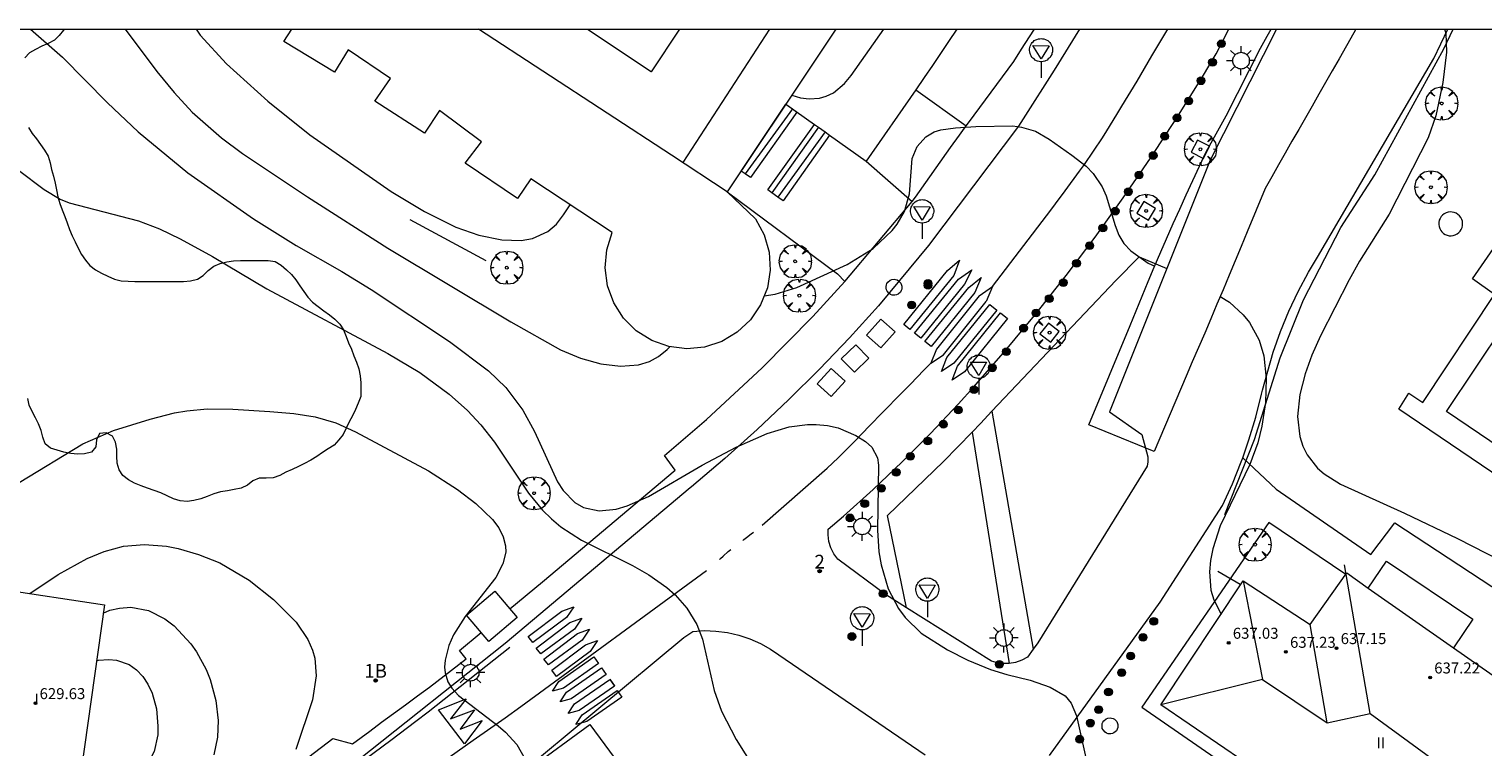
# Model space of a CAD drawing. Units: millimetres. Extents: x 420000 to 421003, y 4487000 to 4487501.
# Drawn here: x 420166 to 420272, y 4487448 to 4487500 of the extents above; entities that cross this region are included whole.
import ezdxf

# ---------------------------------------------------------------- set-up
doc = ezdxf.new("R2010")
doc.units = ezdxf.units.MM
doc.header["$MEASUREMENT"] = 0
doc.layers.get('0').update_dxf_attribs({"lineweight": 9})
for name, color, linetype, lineweight in [('1', 7, 'Continuous', 9), ('f012003p_num_plantas', 252, 'Continuous', 9), ('f022001p_portal', 7, 'Continuous', 9), ('f022001p_portal_texto', 7, 'Continuous', 9), ('f031026l_pinturavial', 253, 'Continuous', 9), ('f040024s_piscina', 140, 'Continuous', 9), ('f050002l_curvanivel_cgn', 23, 'Continuous', 9), ('f050002l_curvanivel_mae', 213, 'Continuous', 9), ('f050009p_puntocotaconstruccionelevada', 211, 'Continuous', 9), ('f060140s_arboladourbano', 92, 'Continuous', 9), ('f061013p_arbol', 91, 'Continuous', 9), ('f070045l_muro_mur', 30, 'MURO2', 9), ('f070045l_muro_tap', 11, 'MURO2', 9), ('f070047l_seto', 91, 'Continuous', 9), ('f070056l_edificacion_els', 22, 'Continuous', 9), ('f070056l_edificacion_med', 221, 'Continuous', 9), ('f070056s_edificacion_edi', 240, 'Continuous', 9), ('f070057s_edificacionligera', 11, 'Continuous', 9), ('f070058l_elementoconstruido_bordillo', 30, 'Continuous', 9), ('f071028l_acera_escalera', 11, 'Continuous', 9), ('f071028s_acera_escalera', 11, 'Continuous', 9), ('f081046p_alcorque', 34, 'Continuous', 9), ('f081051p_bolardo', 7, 'Continuous', 9), ('f081055p_farola', 7, 'Continuous', 9), ('f081065p_registro_circular', 7, 'Continuous', 9), ('f081068p_senal', 7, 'Continuous', 9), ('HOJAS', 7, 'Continuous', 9)]:
    doc.layers.add(name, color=color, linetype=linetype, lineweight=lineweight)
doc.layers.add('f081053s_contenedorresiduos', color=7, linetype='Continuous', lineweight=9, true_color=0x636466)
doc.styles.get("Standard").update_dxf_attribs({"font": 'arial.ttf'})
doc.styles.add('Style-s7210005_h', font='txt')
doc.linetypes.add('MURO2', pattern='A,3.1e-05,[1,muro2.shx,S=1,R=0,X=0,Y=0],-3.058844', length=3.058875)

# ---------------------------------------------------------------- blocks, each defined once
blk = doc.blocks.new('TVK2807S_ACAD_1_FMEBLOCK1')
at = {"layer": 'HOJAS'}
blk.add_lwpolyline([(-500, 250), (500, 250), (500, -250), (-500, -250)], close=True, dxfattribs=at)
blk = doc.blocks.new('punto_cota_construccion_elevada')
at = {"layer": 'f050009p_puntocotaconstruccionelevada'}
h = blk.add_hatch(color=256, dxfattribs=at)
h.dxf.hatch_style = 1
edge = h.paths.add_edge_path()
edge.add_arc((0, 0), 0.1, 0, 360)
blk.add_circle((0, 0), 0.1, dxfattribs=at)
blk = doc.blocks.new('arbol')
at = {"color": 0, "linetype": 'Continuous', "lineweight": 0, "flags": 128}
for points in [[(0.96, 0.01), (1.2, 0.04), (1.13, 0.47), (0.89, 0.8), (0.53, 0.53), (0.82, 0.88), (0.48, 1.1), (0.05, 1.18), (0.01, 0.96), (-0.05, 1.18), (-0.48, 1.1), (-0.82, 0.88), (-0.5, 0.53), (-0.86, 0.8), (-1.1, 0.47), (-1.19, 0.04), (-0.94, 0.01)], [(-0.94, 0.01), (-1.19, -0.05), (-1.1, -0.48), (-0.86, -0.8), (-0.5, -0.5), (-0.82, -0.88), (-0.48, -1.12)], [(-0.48, -1.12), (-0.05, -1.19), (0.01, -0.94), (0.05, -1.19), (0.48, -1.12), (0.82, -0.88), (0.53, -0.5), (0.89, -0.8), (1.13, -0.48), (1.2, -0.05), (0.96, 0.01)]]:
    blk.add_lwpolyline(points, dxfattribs=at)
at = {"color": 0, "linetype": 'Continuous', "lineweight": 0, "extrusion": (0, 0, -1)}
for start, end in [(180.0229, 7.5946), (7.2233, 180.0229)]:
    blk.add_arc((0, 0), 0.104, start, end, dxfattribs=at)
blk = doc.blocks.new('alcorque')
at = {"layer": 'f081046p_alcorque'}
blk.add_lwpolyline([(-0.5, -0.5), (0.5, -0.5), (0.5, 0.5), (-0.5, 0.5)], close=True, dxfattribs=at)
blk = doc.blocks.new('bolardo')
at = {"layer": 'f081051p_bolardo', "true_color": 0xcd6928}
h = blk.add_hatch(color=32, dxfattribs=at)
h.dxf.hatch_style = 1
edge = h.paths.add_edge_path()
edge.add_arc((0, 0), 0.282, 0, 360)
edge = h.paths.add_edge_path(flags=16)
edge.add_arc((0, 0), 0.149, 0, 360)
at = {"layer": 'f081051p_bolardo'}
h = blk.add_hatch(color=256, dxfattribs=at)
h.dxf.hatch_style = 1
edge = h.paths.add_edge_path()
edge.add_arc((0, 0), 0.149, 0, 360)
for radius in [0.282, 0.149]:
    blk.add_circle((0, 0), radius, dxfattribs=at)
blk = doc.blocks.new('farola')
at = {"layer": '1'}
for points in [[(-1.05, 0, 0), (-0.59, 0, 0)], [(-0.75, 0.75, 0), (-0.42, 0.42, 0)], [(0.01, 0.61, 0), (0.09, 0.6, 0), (0.16, 0.58, 0), (0.24, 0.57, 0), (0.3, 0.52, 0), (0.37, 0.49, 0), (0.43, 0.43, 0), (0.48, 0.39, 0), (0.52, 0.31, 0), (0.57, 0.25, 0), (0.6, 0.18, 0), (0.61, 0.1, 0), (0.61, 0.03, 0), (0.61, -0.03, 0), (0.61, -0.11, 0), (0.6, -0.18, 0), (0.57, -0.26, 0), (0.52, -0.32, 0), (0.48, -0.39, 0), (0.43, -0.44, 0), (0.37, -0.5, 0), (0.3, -0.53, 0), (0.24, -0.57, 0), (0.16, -0.59, 0), (0.09, -0.6, 0), (0, -0.62, 0), (-0.06, -0.6, 0), (-0.14, -0.59, 0), (-0.21, -0.57, 0), (-0.27, -0.53, 0), (-0.35, -0.5, 0), (-0.41, -0.44, 0), (-0.45, -0.39, 0), (-0.5, -0.32, 0), (-0.54, -0.26, 0), (-0.57, -0.18, 0), (-0.59, -0.11, 0), (-0.59, -0.03, 0), (-0.59, 0.03, 0), (-0.59, 0.1, 0), (-0.57, 0.18, 0), (-0.54, 0.25, 0), (-0.5, 0.31, 0), (-0.45, 0.39, 0), (-0.41, 0.43, 0), (-0.35, 0.49, 0), (-0.27, 0.52, 0), (-0.21, 0.57, 0), (-0.14, 0.58, 0), (-0.06, 0.6, 0), (0.01, 0.61, 0)], [(0, 1.05, 0), (0, 0.6, 0)], [(0.75, 0.75, 0), (0.43, 0.43, 0)], [(1.05, 0, 0), (0.61, 0, 0)], [(-0.75, -0.74, 0), (-0.42, -0.41, 0)], [(0, -1.05, 0), (0, -0.62, 0)], [(0.75, -0.75, 0), (0.43, -0.44, 0)]]:
    blk.add_polyline3d(points, dxfattribs=at)
blk = doc.blocks.new('B129')
at = {"layer": 'f081065p_registro_circular'}
for points in [[(0, 0.59, 0), (0.1, 0.57, 0), (0.22, 0.54, 0), (0.33, 0.48, 0), (0.5, 0.31, 0), (0.57, 0.09, 0), (0.57, -0.13, 0), (0.53, -0.24, 0), (0.47, -0.35, 0), (0.29, -0.5, 0), (0.19, -0.56, 0), (0.07, -0.58, 0), (-0.14, -0.57, 0), (-0.26, -0.52, 0), (-0.35, -0.46, 0), (-0.51, -0.28, 0), (-0.56, -0.18, 0), (-0.58, -0.06, 0), (-0.58, 0.05, 0), (-0.56, 0.17, 0), (-0.52, 0.27, 0), (-0.45, 0.36, 0), (-0.28, 0.52, 0), (-0.16, 0.57, 0), (0, 0.59, 0)], [(0, 0.01, 0), (0, 0, 0), (0, 0.01, 0)]]:
    blk.add_polyline3d(points, dxfattribs=at)
blk = doc.blocks.new('señal')
at = {"layer": 'f081068p_senal'}
for points in [[(0, 2.87, 0), (0.1, 2.85, 0), (0.2, 2.85, 0), (0.31, 2.8, 0), (0.38, 2.77, 0), (0.48, 2.71, 0), (0.56, 2.65, 0), (0.63, 2.56, 0), (0.68, 2.49, 0), (0.73, 2.39, 0), (0.79, 2.31, 0), (0.82, 2.2, 0), (0.84, 2.1, 0), (0.84, 1.98, 0), (0.82, 1.88, 0), (0.79, 1.78, 0), (0.77, 1.69, 0), (0.72, 1.59, 0), (0.67, 1.49, 0), (0.58, 1.42, 0), (0.51, 1.37, 0), (0.43, 1.28, 0), (0.32, 1.23, 0), (0.26, 1.21, 0), (0.15, 1.18, 0), (0.05, 1.16, 0), (-0.05, 1.16, 0), (-0.15, 1.18, 0), (-0.26, 1.21, 0), (-0.34, 1.23, 0), (-0.44, 1.28, 0), (-0.51, 1.37, 0), (-0.6, 1.42, 0), (-0.67, 1.49, 0), (-0.72, 1.59, 0), (-0.77, 1.69, 0), (-0.8, 1.78, 0), (-0.82, 1.88, 0), (-0.85, 1.98, 0), (-0.85, 2.1, 0), (-0.82, 2.2, 0), (-0.8, 2.31, 0), (-0.75, 2.39, 0), (-0.7, 2.49, 0), (-0.65, 2.56, 0), (-0.56, 2.65, 0), (-0.5, 2.71, 0), (-0.39, 2.77, 0), (-0.31, 2.8, 0), (-0.2, 2.85, 0), (-0.1, 2.85, 0), (0, 2.87, 0)], [(0, 1.37, 0), (-0.6, 2.36, 0), (0.58, 2.34, 0), (0, 1.37, 0)], [(0, 1.16, 0), (0, 0, 0)]]:
    blk.add_polyline3d(points, dxfattribs=at)
blk = doc.blocks.new('portal_catastro')
at = {"layer": 'f022001p_portal'}
h = blk.add_hatch(color=256, dxfattribs=at)
h.dxf.hatch_style = 1
edge = h.paths.add_edge_path()
edge.add_arc((0, 0), 0.125, 0, 360)
blk.add_circle((0, 0), 0.125, dxfattribs=at)

msp = doc.modelspace()

# ---------------------------------------------------------------- linework, layer by layer
at = {"layer": 'f031026l_pinturavial'}
msp.add_line((420208.44, 4487452.61, 629.8), (420208.78, 4487452.12, 629.8), dxfattribs=at)
for points in [[(420236.32, 4487481.24, 631.9), (420240.57, 4487486.79, 632.25), (420240.93, 4487487.26, 632.28), (420241.63, 4487488.21, 632.29), (420242.67, 4487489.64, 632.31), (420243.02, 4487490.12, 632.32), (420243.69, 4487491.09, 632.34), (420244.34, 4487492.08, 632.36), (420244.65, 4487492.58, 632.38), (420245.4, 4487493.78, 632.43), (420245.76, 4487494.39, 632.47), (420246.86, 4487496.21, 632.61), (420247.95, 4487498.04, 632.75), (420248.31, 4487498.65, 632.79), (420249.03, 4487499.87, 632.86), (420249.11, 4487500, 632.86)], [(420233.05, 4487482.41, 631.91), (420233.93, 4487483.16, 631.91), (420233.5, 4487482.04, 631.9)], [(420233.5, 4487482.04, 631.9), (420230.31, 4487478.1, 631.66), (420229.86, 4487478.47, 631.66), (420233.05, 4487482.41, 631.91)], [(420234.29, 4487481.41, 631.9), (420231.1, 4487477.47, 631.66), (420230.65, 4487477.83, 631.66), (420233.84, 4487481.77, 631.9)], [(420233.84, 4487481.77, 631.9), (420234.81, 4487482.45, 631.9), (420234.29, 4487481.41, 631.9)], [(420234.59, 4487481.17, 631.9), (420235.51, 4487481.88, 631.9), (420235.04, 4487480.8, 631.9)], [(420235.04, 4487480.8, 631.9), (420231.85, 4487476.86, 631.66), (420231.4, 4487477.23, 631.66), (420234.59, 4487481.17, 631.9)], [(420235.36, 4487480.55, 631.9), (420232.24, 4487476.66, 631.72), (420231.83, 4487475.64, 631.68), (420232.75, 4487476.25, 631.72), (420235.87, 4487480.14, 631.9)], [(420235.36, 4487480.55, 631.9), (420236.32, 4487481.24, 631.9), (420235.87, 4487480.14, 631.9)], [(420236.13, 4487479.93, 631.9), (420236.64, 4487479.52, 631.9), (420233.51, 4487475.64, 631.72), (420232.6, 4487475.03, 631.68), (420233, 4487476.05, 631.72), (420236.13, 4487479.93, 631.9)], [(420236.91, 4487479.31, 631.9), (420237.42, 4487478.9, 631.9), (420234.29, 4487475.01, 631.72), (420233.38, 4487474.4, 631.72), (420233.78, 4487475.42, 631.72), (420236.91, 4487479.31, 631.9)], [(420225.09, 4487468.75, 631.24), (420225.84, 4487469.51, 631.25), (420226.34, 4487470.02, 631.28), (420227.34, 4487471.05, 631.35), (420228.34, 4487472.07, 631.45), (420229.67, 4487473.43, 631.57), (420230.34, 4487474.11, 631.63), (420231.33, 4487475.13, 631.68), (420231.83, 4487475.64, 631.68)], [(420219.55, 4487463.85, 630.82), (420224.27, 4487467.99, 631.18), (420225.09, 4487468.75, 631.24)], [(420218.13, 4487462.72, 630.58), (420218.21, 4487462.79, 630.58), (420218.39, 4487462.93, 630.61), (420218.73, 4487463.21, 630.68), (420218.9, 4487463.34, 630.7)], [(420216.42, 4487461.33, 630.34), (420216.51, 4487461.41, 630.34), (420216.7, 4487461.58, 630.37), (420217.07, 4487461.91, 630.44), (420217.26, 4487462.07, 630.46)], [(420190.27, 4487442.18, 628.65), (420196.74, 4487446.92, 629.01), (420197.32, 4487447.33, 629.05), (420198.48, 4487448.16, 629.13), (420200.81, 4487449.8, 629.3), (420201.96, 4487450.63, 629.38), (420215.49, 4487460.54, 630.22)], [(420205.28, 4487457.1, 629.49), (420202.82, 4487455.29, 629.49), (420202.48, 4487455.73, 629.49), (420204.94, 4487457.58, 629.49), (420205.81, 4487457.89, 629.49), (420205.28, 4487457.1, 629.49)], [(420205.87, 4487456.26, 629.8), (420203.41, 4487454.45, 629.49), (420203.07, 4487454.88, 629.49), (420205.53, 4487456.74, 629.49), (420206.4, 4487457.05, 629.8), (420205.87, 4487456.26, 629.8)], [(420206.43, 4487455.46, 629.8), (420203.97, 4487453.65, 629.49), (420203.63, 4487454.08, 629.49), (420206.09, 4487455.94, 629.8), (420206.95, 4487456.25, 629.8), (420206.43, 4487455.46, 629.8)], [(420207, 4487454.63, 629.8), (420204.54, 4487452.82, 629.38), (420204.21, 4487453.26, 629.38), (420206.67, 4487455.11, 629.8), (420207.53, 4487455.43, 629.8), (420207, 4487454.63, 629.8)], [(420201.14, 4487454.92, 629.49), (420195.2, 4487450.22, 629.18), (420194.3, 4487449.52, 629.12), (420193.7, 4487449.06, 629.08), (420192.49, 4487448.14, 628.98), (420191.27, 4487447.24, 628.87), (420188.83, 4487445.45, 628.63), (420187, 4487444.1, 628.47), (420181.13, 4487439.73, 628.01)], [(420207.28, 4487454.24, 629.8), (420207.62, 4487453.75, 629.8), (420205.06, 4487451.96, 629.38), (420204.26, 4487451.75, 629.38), (420204.72, 4487452.45, 629.38), (420207.28, 4487454.24, 629.8)], [(420207.83, 4487453.44, 629.8), (420208.18, 4487452.95, 629.8), (420205.62, 4487451.17, 629.8), (420204.81, 4487450.96, 629.38), (420205.28, 4487451.66, 629.8), (420207.83, 4487453.44, 629.8)], [(420208.43, 4487452.59, 629.8), (420208.77, 4487452.1, 629.8), (420206.21, 4487450.32, 629.8), (420205.41, 4487450.11, 629.38), (420205.87, 4487450.81, 629.8), (420208.43, 4487452.59, 629.8)], [(420197.84, 4487447.9, 629.08), (420195.96, 4487450.38, 629.18), (420197.96, 4487451.19, 629.18), (420196.82, 4487449.72, 629.18), (420198.57, 4487450.38, 629.13), (420197.53, 4487448.98, 629.13), (420199.14, 4487449.61, 629.13), (420197.84, 4487447.9, 629.08)], [(420208.98, 4487451.8, 629.8), (420209.32, 4487451.31, 629.8), (420206.77, 4487449.52, 629.8), (420205.96, 4487449.31, 629.8), (420206.43, 4487450.01, 629.8), (420208.98, 4487451.8, 629.8)]]:
    msp.add_polyline3d(points, dxfattribs=at)
at = {"layer": 'f040024s_piscina'}
msp.add_polyline3d([(420316.94, 4487500, 633.41), (420317.79, 4487499.41, 633.39), (420290.08, 4487458.14, 633.03), (420269.41, 4487472.12, 633.11), (420277.86, 4487484.75, 633.09), (420291.86, 4487487.11, 633.2), (420300.54, 4487500, 633.55)], close=True, dxfattribs=at)
at = {"layer": 'f050002l_curvanivel_cgn'}
for points in [[(420166.23, 4487500, 631), (420168.56, 4487497.95, 631), (420171.84, 4487494.63, 631), (420174.07, 4487492.5, 631), (420177.68, 4487489.53, 631), (420182.46, 4487486.16, 631), (420185.58, 4487484.23, 631), (420188.9, 4487482.33, 631), (420191.04, 4487481.01, 631), (420196.75, 4487477.22, 631), (420199.6, 4487475.08, 631), (420200.86, 4487473.88, 631), (420202.1, 4487472.23, 631), (420202.94, 4487470.66, 631), (420204.62, 4487467, 631), (420205.03, 4487466.36, 631), (420205.9, 4487465.48, 631), (420206.52, 4487465.13, 631), (420207.66, 4487464.89, 631), (420208.9, 4487465.01, 631), (420209.71, 4487465.25, 631), (420211.25, 4487465.94, 631), (420215.18, 4487468.21, 631), (420217.64, 4487469.52, 631), (420219.91, 4487470.53, 631), (420221.51, 4487471, 631), (420222.84, 4487471.17, 631), (420223.48, 4487471.18, 631), (420224.31, 4487471.1, 631), (420225.09, 4487470.93, 631), (420226.37, 4487470.38, 631), (420227.07, 4487469.95, 631), (420227.54, 4487469.52, 631), (420227.94, 4487468.74, 631), (420228.03, 4487468.22, 631), (420227.94, 4487463.47, 631), (420228.05, 4487461.89, 631), (420228.21, 4487460.95, 631), (420228.73, 4487459.2, 631), (420229.48, 4487457.76, 631), (420229.96, 4487457.11, 631), (420231.12, 4487455.97, 631), (420233.04, 4487454.76, 631), (420234.54, 4487454.01, 631), (420236.18, 4487453.32, 631), (420237.37, 4487452.95, 631), (420239.06, 4487452.54, 631), (420240.53, 4487452.03, 631), (420241.62, 4487451.4, 631), (420242.07, 4487450.86, 631), (420242.46, 4487449.95, 631), (420243.41, 4487445.58, 631)], [(420173.11, 4487500, 632), (420175.43, 4487496.9, 632), (420176.68, 4487495.38, 632), (420178.01, 4487493.94, 632), (420180.15, 4487492.07, 632), (420181.68, 4487490.94, 632), (420186.4, 4487487.78, 632), (420192.26, 4487484.03, 632), (420201.23, 4487478.66, 632), (420204.85, 4487476.62, 632), (420206.3, 4487476.01, 632), (420207.79, 4487475.6, 632), (420209.22, 4487475.43, 632), (420210.53, 4487475.53, 632), (420211.33, 4487475.77, 632), (420211.99, 4487476.13, 632), (420212.62, 4487476.65, 632), (420212.81, 4487476.85, 632)], [(420178.29, 4487500, 633), (420178.59, 4487499.56, 633), (420180.51, 4487497.47, 633), (420183.52, 4487494.75, 633), (420186.58, 4487492.28, 633), (420192.51, 4487488.16, 633), (420194.94, 4487486.71, 633), (420197.22, 4487485.57, 633), (420198.9, 4487484.98, 633), (420200.57, 4487484.63, 633), (420201.98, 4487484.59, 633), (420202.81, 4487484.73, 633), (420203.92, 4487485.24, 633), (420204.55, 4487485.79, 633), (420205.07, 4487486.45, 633), (420205.55, 4487487.19, 633)], [(420221.7, 4487495.19, 633), (420222.34, 4487495, 633), (420222.97, 4487494.92, 633), (420223.72, 4487494.96, 633), (420224.2, 4487495.1, 633), (420224.73, 4487495.36, 633), (420225.54, 4487496.04, 633), (420226.03, 4487496.62, 633), (420228.41, 4487500, 633)], [(420269.27, 4487500, 633), (420269.36, 4487499.71, 633), (420269.42, 4487498.31, 633), (420269.15, 4487496.1, 633), (420268.64, 4487493.68, 633), (420268.08, 4487492.08, 633), (420265.24, 4487486.52, 633), (420263.08, 4487483.09, 633), (420262.32, 4487481.72, 633), (420260.22, 4487477.63, 633), (420259.6, 4487476.24, 633), (420259.11, 4487474.86, 633), (420258.72, 4487473.36, 633), (420258.55, 4487471.77, 633), (420258.73, 4487470.3, 633), (420258.95, 4487469.61, 633), (420259.25, 4487468.97, 633), (420260.02, 4487467.99, 633), (420260.5, 4487467.57, 633), (420261.68, 4487466.84, 633), (420266.36, 4487464.71, 633), (420270.22, 4487462.86, 633), (420274.49, 4487460.68, 633)], [(420219.69, 4487480.55, 632), (420220.49, 4487480.68, 632), (420222.06, 4487481.17, 632), (420225.74, 4487482.84, 632), (420227.64, 4487484.01, 632), (420229.01, 4487485.31, 632), (420229.38, 4487485.79, 632), (420229.91, 4487486.71, 632), (420230.29, 4487487.99, 632), (420230.48, 4487490.56, 632), (420230.83, 4487491.43, 632), (420231.47, 4487492.15, 632), (420232.07, 4487492.5, 632), (420232.55, 4487492.65, 632), (420233.62, 4487492.81, 632), (420235.12, 4487492.9, 632), (420237.8, 4487492.94, 632), (420238.45, 4487492.86, 632), (420239.45, 4487492.56, 632), (420240.46, 4487491.97, 632), (420242.12, 4487490.8, 632), (420243.15, 4487490.01, 632), (420243.67, 4487489.48, 632), (420244.32, 4487488.51, 632), (420244.61, 4487487.84, 632), (420245.26, 4487485.68, 632), (420245.54, 4487484.97, 632), (420245.91, 4487484.38, 632), (420246.41, 4487483.83, 632), (420247.68, 4487482.93, 632), (420248.16, 4487482.72, 632)], [(420252.92, 4487480.5, 632), (420253.6, 4487480.1, 632), (420254.59, 4487479.18, 632), (420255.05, 4487478.61, 632), (420255.76, 4487477.33, 632), (420256.09, 4487476.19, 632), (420256.27, 4487474.52, 632), (420256.22, 4487472.79, 632), (420255.96, 4487471.05, 632), (420255.66, 4487469.83, 632), (420255.08, 4487468.25, 632), (420252.93, 4487463.8, 632), (420252.38, 4487462.11, 632), (420252.21, 4487461.27, 632), (420252.14, 4487460.43, 632), (420252.25, 4487459.09, 632), (420252.45, 4487458.39, 632), (420252.98, 4487457.35, 632)], [(420165.39, 4487466.94, 629), (420170.03, 4487469.78, 629), (420172.27, 4487470.73, 629), (420174.93, 4487471.57, 629), (420176.72, 4487472.02, 629), (420177.62, 4487472.18, 629), (420179.1, 4487472.31, 629), (420180.96, 4487472.29, 629), (420183.66, 4487472.13, 629), (420185.41, 4487471.98, 629), (420186.97, 4487471.74, 629), (420188.47, 4487471.3, 629), (420189.91, 4487470.64, 629), (420195.22, 4487467.8, 629), (420197.34, 4487466.44, 629), (420198.68, 4487465.41, 629), (420199.89, 4487464.26, 629), (420200.35, 4487463.65, 629), (420200.67, 4487463, 629), (420200.84, 4487462.33, 629), (420200.85, 4487461.87, 629), (420200.64, 4487461.01, 629), (420200.13, 4487460.03, 629), (420197.9, 4487457.18, 629), (420197.04, 4487455.84, 629), (420196.7, 4487455.08, 629), (420196.43, 4487454.01, 629), (420196.4, 4487453.48, 629), (420196.44, 4487453.08, 629), (420196.64, 4487452.43, 629), (420196.93, 4487451.96, 629), (420197.41, 4487451.43, 629), (420200.3, 4487449.22, 629), (420200.84, 4487448.74, 629), (420201.65, 4487447.86, 629), (420202.29, 4487446.74, 629)], [(420166.17, 4487458.86, 628), (420168.24, 4487460.24, 628), (420170.36, 4487461.41, 628), (420171.59, 4487461.92, 628), (420172.99, 4487462.3, 628), (420174.53, 4487462.44, 628), (420176.12, 4487462.3, 628), (420176.98, 4487462.13, 628), (420178.47, 4487461.71, 628), (420180.02, 4487461.09, 628), (420182.15, 4487459.83, 628), (420183.93, 4487458.43, 628), (420185.59, 4487456.76, 628), (420186.44, 4487455.51, 628), (420186.78, 4487454.74, 628), (420186.94, 4487454.15, 628), (420187.04, 4487452.85, 628), (420186.77, 4487451.11, 628), (420185.56, 4487447.48, 628)], [(420171.52, 4487457.43, 627), (420172, 4487457.64, 627), (420172.71, 4487457.8, 627), (420173.54, 4487457.87, 627), (420174.81, 4487457.62, 627), (420176.01, 4487457.02, 627), (420176.7, 4487456.5, 627), (420177.91, 4487455.2, 627), (420178.32, 4487454.6, 627), (420179.01, 4487453.32, 627), (420179.3, 4487452.59, 627), (420179.72, 4487451.07, 627), (420179.89, 4487449.6, 627), (420179.84, 4487448.38, 627), (420179.59, 4487447.1, 627)], [(420171.03, 4487453.96, 626), (420171.18, 4487453.99, 626), (420171.92, 4487454.05, 626), (420172.48, 4487454.01, 626), (420173.42, 4487453.68, 626), (420173.94, 4487453.3, 626), (420174.4, 4487452.81, 626), (420174.78, 4487452.24, 626), (420175.08, 4487451.6, 626), (420175.4, 4487450.44, 626), (420175.51, 4487449.19, 626), (420175.49, 4487448.55, 626), (420175.24, 4487447.35, 626), (420174.82, 4487446.54, 626), (420172.66, 4487444.25, 626), (420171.96, 4487443.2, 626), (420171.54, 4487442.25, 626), (420170.38, 4487438.72, 626), (420169.98, 4487437.87, 626), (420169.16, 4487436.59, 626), (420167.52, 4487434.74, 626), (420164.74, 4487432.21, 626)]]:
    msp.add_polyline3d(points, dxfattribs=at)
at = {"layer": 'f050002l_curvanivel_mae'}
msp.add_polyline3d([(420165.34, 4487489.72, 630), (420167.21, 4487488.31, 630), (420168.39, 4487487.61, 630), (420169.04, 4487487.34, 630), (420174.08, 4487486.03, 630), (420175.61, 4487485.43, 630), (420177.12, 4487484.7, 630), (420179.48, 4487483.43, 630), (420183.44, 4487481.07, 630), (420192.26, 4487476.35, 630), (420194.58, 4487474.96, 630), (420196.73, 4487473.38, 630), (420198.06, 4487472.19, 630), (420199.04, 4487471.16, 630), (420200.03, 4487469.89, 630), (420202.5, 4487466.17, 630), (420203.53, 4487464.94, 630), (420204.18, 4487464.31, 630), (420204.87, 4487463.73, 630), (420206.38, 4487462.74, 630), (420210.1, 4487460.89, 630), (420211.27, 4487460.23, 630), (420212.6, 4487459.29, 630), (420213.2, 4487458.76, 630), (420214.06, 4487457.78, 630), (420214.77, 4487456.61, 630), (420215.19, 4487455.53, 630), (420216.04, 4487451.78, 630), (420216.58, 4487450.29, 630), (420217.64, 4487448.21, 630), (420219.61, 4487445.09, 630)], dxfattribs=at)
at = {"layer": 'f060140s_arboladourbano'}
for points in [[(420147.06, 4487500, 0.16), (420168.66, 4487500, 0.16), (420168.63, 4487499.92, 0.16), (420168.3, 4487499.54, 0.16), (420167.96, 4487499.18, 0.16), (420167.51, 4487498.95, 0.16), (420167.04, 4487498.76, 0.16), (420166.59, 4487498.52, 0.16), (420166.15, 4487498.27, 0.16), (420165.8, 4487497.91, 0.16)], [(420166.08, 4487492.83, 0.16), (420166.35, 4487492.4, 0.16), (420166.65, 4487491.99, 0.16), (420166.95, 4487491.59, 0.16), (420167.25, 4487491.18, 0.16), (420167.5, 4487490.74, 0.16), (420167.65, 4487490.26, 0.16), (420167.76, 4487489.77, 0.16), (420167.9, 4487489.28, 0.16), (420168.02, 4487488.78, 0.16), (420168.11, 4487488.28, 0.16), (420168.21, 4487487.78, 0.16), (420168.35, 4487487.29, 0.16), (420168.52, 4487486.82, 0.16), (420168.72, 4487486.35, 0.16), (420168.89, 4487485.88, 0.16), (420169.06, 4487485.4, 0.16), (420169.26, 4487484.94, 0.16), (420169.48, 4487484.48, 0.16), (420169.7, 4487484.03, 0.16), (420169.93, 4487483.58, 0.16), (420170.22, 4487483.15, 0.16), (420170.54, 4487482.77, 0.16), (420170.95, 4487482.46, 0.16), (420171.4, 4487482.21, 0.16), (420171.86, 4487481.98, 0.16), (420172.33, 4487481.78, 0.16), (420172.82, 4487481.66, 0.16), (420173.33, 4487481.62, 0.16), (420173.83, 4487481.61, 0.16), (420174.34, 4487481.61, 0.16), (420174.84, 4487481.61, 0.16), (420175.35, 4487481.61, 0.16), (420175.86, 4487481.61, 0.16), (420176.36, 4487481.61, 0.16), (420176.87, 4487481.61, 0.16), (420177.37, 4487481.61, 0.16), (420177.88, 4487481.65, 0.16), (420178.38, 4487481.76, 0.16), (420178.81, 4487482.04, 0.16), (420179.17, 4487482.4, 0.16), (420179.57, 4487482.71, 0.16), (420180.03, 4487482.92, 0.16), (420180.52, 4487483.04, 0.16), (420181.02, 4487483.1, 0.16), (420181.52, 4487483.13, 0.16), (420182.03, 4487483.14, 0.16), (420182.53, 4487483.14, 0.16), (420183.05, 4487483.14, 0.16), (420183.55, 4487483.12, 0.16), (420184.05, 4487483.05, 0.16), (420184.49, 4487482.78, 0.16), (420184.87, 4487482.45, 0.16), (420185.23, 4487482.1, 0.16), (420185.56, 4487481.71, 0.16), (420185.84, 4487481.29, 0.16), (420186.13, 4487480.87, 0.16), (420186.43, 4487480.46, 0.16), (420186.78, 4487480.1, 0.16), (420187.18, 4487479.78, 0.16), (420187.59, 4487479.47, 0.16), (420188, 4487479.17, 0.16), (420188.4, 4487478.86, 0.16), (420188.75, 4487478.48, 0.16), (420189.03, 4487478.07, 0.16), (420189.22, 4487477.59, 0.16), (420189.4, 4487477.12, 0.16), (420189.61, 4487476.66, 0.16), (420189.79, 4487476.19, 0.16), (420189.97, 4487475.71, 0.16), (420190.15, 4487475.23, 0.16), (420190.25, 4487474.73, 0.16), (420190.29, 4487474.22, 0.16), (420190.29, 4487473.72, 0.16), (420190.3, 4487473.21, 0.16), (420190.11, 4487472.73, 0.16), (420189.9, 4487472.27, 0.16), (420189.69, 4487471.8, 0.16), (420189.43, 4487471.37, 0.16), (420189.23, 4487470.9, 0.16), (420189.01, 4487470.44, 0.16), (420188.68, 4487470.06, 0.16), (420188.35, 4487469.68, 0.16), (420187.92, 4487469.4, 0.16), (420187.5, 4487469.13, 0.16), (420187.09, 4487468.84, 0.16), (420186.64, 4487468.58, 0.16), (420186.19, 4487468.34, 0.16), (420185.74, 4487468.12, 0.16), (420185.29, 4487467.89, 0.16), (420184.83, 4487467.7, 0.16), (420184.38, 4487467.47, 0.16), (420183.9, 4487467.29, 0.16), (420183.4, 4487467.27, 0.16), (420182.88, 4487467.27, 0.16), (420182.43, 4487467.06, 0.16), (420182.03, 4487466.75, 0.16), (420181.56, 4487466.54, 0.16), (420181.07, 4487466.43, 0.16), (420180.57, 4487466.34, 0.16), (420180.07, 4487466.26, 0.16), (420179.58, 4487466.12, 0.16), (420179.1, 4487465.94, 0.16), (420178.62, 4487465.75, 0.16), (420178.13, 4487465.63, 0.16), (420177.63, 4487465.57, 0.16), (420177.12, 4487465.61, 0.16), (420176.63, 4487465.75, 0.16), (420176.17, 4487465.97, 0.16), (420175.72, 4487466.2, 0.16), (420175.23, 4487466.36, 0.16), (420174.75, 4487466.53, 0.16), (420174.28, 4487466.71, 0.16), (420173.8, 4487466.9, 0.16), (420173.35, 4487467.14, 0.16), (420172.95, 4487467.46, 0.16), (420172.68, 4487467.88, 0.16), (420172.54, 4487468.36, 0.16), (420172.51, 4487468.87, 0.16), (420172.51, 4487469.38, 0.16), (420172.41, 4487469.88, 0.16), (420172.19, 4487470.33, 0.16), (420171.74, 4487470.58, 0.16), (420171.24, 4487470.52, 0.16), (420171.04, 4487470.05, 0.16), (420170.98, 4487469.56, 0.16), (420170.66, 4487469.17, 0.16), (420170.16, 4487469.04, 0.16), (420169.65, 4487469.01, 0.16), (420169.15, 4487469.07, 0.16), (420168.65, 4487469.16, 0.16), (420168.16, 4487469.3, 0.16), (420167.68, 4487469.45, 0.16), (420167.29, 4487469.78, 0.16), (420167.12, 4487470.26, 0.16), (420166.99, 4487470.74, 0.16), (420166.81, 4487471.22, 0.16), (420166.58, 4487471.67, 0.16), (420166.33, 4487472.12, 0.16), (420166.13, 4487472.58, 0.16), (420166.02, 4487473.08, 0.16)]]:
    msp.add_polyline3d(points, dxfattribs=at)
at = {"layer": 'f070045l_muro_mur'}
msp.add_line((420230.76, 4487495.6, 632.5), (420230.75, 4487495.58, 632.5), dxfattribs=at)
for points in [[(420234.41, 4487492.95, 632.5), (420234.57, 4487493.17, 632.5), (420237.88, 4487497.63, 632.65), (420238.45, 4487498.53, 632.65), (420239.02, 4487499.43, 632.65), (420239.38, 4487500, 632.65)], [(420230.47, 4487487.44, 632.5), (420230.72, 4487487.74, 632.5), (420233.27, 4487491.37, 632.5), (420233.92, 4487492.27, 632.5), (420234.41, 4487492.95, 632.5)], [(420216.99, 4487488.14, 633.27), (420225.03, 4487482.17, 632.54), (420225.57, 4487481.59, 632.54), (420230.47, 4487487.44, 632.5)], [(420262.01, 4487460.29, 632.93), (420256.47, 4487464.04, 632.46), (420247.2, 4487450.57, 632.34), (420254.2, 4487445.73, 631.05)]]:
    msp.add_polyline3d(points, dxfattribs=at)
at = {"layer": 'f070045l_muro_tap'}
msp.add_line((420193.86, 4487486.11, 633.95), (420199.41, 4487483.12, 633.95), dxfattribs=at)
at = {"layer": 'f070047l_seto'}
msp.add_line((420252.76, 4487460.49, 632.46), (420254.38, 4487459.55, 632.46), dxfattribs=at)
msp.add_polyline3d([(420253.27, 4487464.61, 632.46), (420255.42, 4487470.08, 631.84), (420257.3, 4487476.04, 633.15), (420258.98, 4487480.26, 633.09), (420261.71, 4487485.54, 633.09), (420264.18, 4487489.38, 632.66), (420269.22, 4487498.55, 633.3), (420269.91, 4487500, 633.33)], dxfattribs=at)
at = {"layer": 'f070056l_edificacion_els'}
msp.add_polyline3d([(420263.71, 4487459.24, 635.41), (420265.04, 4487461.22, 634.74), (420271.34, 4487457, 634.93), (420269.93, 4487454.9, 635.05)], dxfattribs=at)
at = {"layer": 'f070056l_edificacion_med'}
msp.add_line((420220.07, 4487500, 635.25), (420213.75, 4487490.27, 635.25), dxfattribs=at)
for points in [[(420216.99, 4487488.14, 633.26), (420212.93, 4487490.8, 633.27), (420198.87, 4487500, 633.3)], [(420260.71, 4487449.44, 637.5), (420263.84, 4487450.12, 637.5), (420261.98, 4487460.96, 637.5)], [(420254.59, 4487459.77, 637.5), (420256, 4487452.58, 637.5), (420248.59, 4487450.75, 637.5)], [(420256, 4487452.58, 637.5), (420260.71, 4487449.44, 637.5), (420259.48, 4487456.6, 637.5)], [(420263.84, 4487450.12, 637.5), (420270.7, 4487445.1, 637.5), (420280.99, 4487447.18, 637.5)]]:
    msp.add_polyline3d(points, dxfattribs=at)
at = {"layer": 'f070056s_edificacion_edi'}
for points in [[(420224.92, 4487500, 633.27), (420221.26, 4487494.53, 633.27), (420216.99, 4487488.14, 633.27), (420216.99, 4487488.14, 633.26), (420219.05, 4487486.17, 632.54), (420219.68, 4487485.01, 632.54), (420220.04, 4487483.74, 632.54), (420220.13, 4487482.43, 632.54), (420219.92, 4487481.13, 632.54), (420219.43, 4487479.9, 632.54), (420218.69, 4487478.81, 632.54), (420217.73, 4487477.91, 632.54), (420216.6, 4487477.23, 632.97), (420215.35, 4487476.82, 632.04), (420214.04, 4487476.7, 632.04), (420212.73, 4487476.86, 632.04), (420211.49, 4487477.3, 632.97), (420210.37, 4487478, 632.97), (420209.43, 4487478.93, 632.97), (420208.72, 4487480.04, 632.97), (420208.27, 4487481.28, 632.97), (420208.1, 4487482.59, 632.97), (420208.22, 4487483.9, 632.97), (420208.62, 4487485.16, 632.97), (420202.69, 4487489.08, 633.2), (420201.7, 4487487.66, 633.2), (420197.89, 4487490.22, 633.2), (420199.08, 4487491.79, 633.2), (420196.02, 4487494.06, 633.23), (420194.94, 4487492.41, 633.23), (420191.32, 4487494.75, 633.23), (420192.46, 4487496.4, 633.23), (420189.36, 4487498.49, 633.32), (420188.37, 4487496.86, 633.23), (420184.68, 4487499.1, 633.26), (420185.26, 4487500, 633.26), (420206.8, 4487500, 633.31), (420211.45, 4487496.9, 633.26), (420211.48, 4487496.89, 633.26), (420213.54, 4487500, 633.28)], [(420169.43, 4487442.51, 626.46), (420161.41, 4487443.64, 626.23), (420161.83, 4487446.29, 626.23), (420163.88, 4487459.21, 630.3), (420171.6, 4487458.04, 628.78)], [(420199.61, 4487455.36, 629.77), (420197.99, 4487457.29, 629.77), (420200.06, 4487459.03, 629.77), (420201.68, 4487457.1, 629.77)], [(420206.48, 4487440.66, 629.11), (420202.53, 4487446.05, 629.11), (420206.99, 4487449.32, 629.48), (420210.95, 4487443.93, 629.67)]]:
    msp.add_polyline3d(points, close=True, dxfattribs=at)
msp.add_polyline3d([(420254.8, 4487446.51, 631.05), (420248.59, 4487450.75, 632.34), (420254.59, 4487459.77, 632.46), (420259.48, 4487456.6, 632.13), (420262.14, 4487460.36, 632.93), (420263.71, 4487459.25, 632.93), (420269.93, 4487454.91, 632.53), (420280.99, 4487447.18, 632.9)], dxfattribs=at)
at = {"layer": 'f070057s_edificacionligera'}
for points in [[(420256.64, 4487500, 634.72), (420262.81, 4487500, 635.1), (420262.65, 4487499.73, 635.09), (420262.12, 4487498.77, 635.05), (420261.58, 4487497.82, 635.01), (420261.08, 4487496.96, 634.99), (420260.59, 4487496.1, 634.98), (420260.1, 4487495.25, 634.97), (420259.62, 4487494.39, 634.95), (420259.13, 4487493.53, 634.94), (420258.64, 4487492.68, 634.93), (420258.15, 4487491.82, 634.92), (420257.66, 4487490.96, 634.9), (420257.18, 4487490.1, 634.89), (420256.69, 4487489.24, 634.88), (420256.21, 4487488.39, 634.87), (420254.89, 4487485.21, 634.7), (420254.45, 4487484.16, 634.64), (420254.01, 4487483.1, 634.59), (420253.57, 4487482.05, 634.53), (420253.13, 4487481, 634.48), (420252.68, 4487479.94, 634.42), (420252.24, 4487478.89, 634.37), (420251.79, 4487477.84, 634.31), (420251.34, 4487476.79, 634.26), (420250.89, 4487475.74, 634.2), (420250.44, 4487474.69, 634.15), (420248.12, 4487469.22, 633.99), (420243.35, 4487471.15, 633.72), (420246.36, 4487478.4, 633.76), (420247.67, 4487481.59, 633.91), (420248.12, 4487482.65, 633.96), (420249.5, 4487485.82, 634.11), (420249.97, 4487486.87, 634.16), (420250.44, 4487487.92, 634.21), (420250.92, 4487488.97, 634.26), (420251.41, 4487490.01, 634.31), (420251.9, 4487491.06, 634.37), (420253.36, 4487493.67, 634.54), (420255.87, 4487498.62, 634.66), (420256.35, 4487499.49, 634.7)], [(420268.89, 4487486.06, 633.39), (420268.86, 4487485.91, 633.39), (420268.85, 4487485.76, 633.39), (420268.87, 4487485.61, 633.39), (420268.92, 4487485.47, 633.39), (420268.99, 4487485.33, 633.39), (420269.08, 4487485.21, 633.39), (420269.19, 4487485.11, 633.39), (420269.32, 4487485.03, 633.39), (420269.46, 4487484.97, 633.39), (420269.61, 4487484.94, 633.39), (420269.76, 4487484.93, 633.39), (420269.91, 4487484.95, 633.39), (420270.05, 4487485, 633.39), (420270.19, 4487485.07, 633.39), (420270.31, 4487485.16, 633.39), (420270.41, 4487485.27, 633.39), (420270.49, 4487485.4, 633.39), (420270.55, 4487485.54, 633.39), (420270.58, 4487485.69, 633.39), (420270.59, 4487485.84, 633.39), (420270.57, 4487485.99, 633.39), (420270.52, 4487486.13, 633.39), (420270.45, 4487486.27, 633.39), (420270.36, 4487486.39, 633.39), (420270.25, 4487486.49, 633.39), (420270.12, 4487486.57, 633.39), (420269.98, 4487486.63, 633.39), (420269.83, 4487486.66, 633.39), (420269.68, 4487486.67, 633.39), (420269.53, 4487486.65, 633.39), (420269.39, 4487486.6, 633.39), (420269.25, 4487486.53, 633.39), (420269.13, 4487486.44, 633.39), (420269.03, 4487486.33, 633.39), (420268.95, 4487486.2, 633.39)]]:
    msp.add_polyline3d(points, close=True, dxfattribs=at)
at = {"layer": 'f070058l_elementoconstruido_bordillo'}
for p, q in [((420230.75, 4487495.58, 632.43), (420234.41, 4487492.95, 632.03)), ((420236.29, 4487472.14, 631.66), (420239.3, 4487454.81, 631.1)), ((420234.84, 4487470.63, 631.5), (420237.54, 4487453.75, 631.22))]:
    msp.add_line(p, q, dxfattribs=at)
for points in [[(420242.66, 4487500, 632.37), (420240.82, 4487497, 632.22), (420238.56, 4487493.45, 631.95), (420238.21, 4487492.92, 631.96), (420231.67, 4487484.23, 631.6), (420228.03, 4487479.83, 631.45), (420225.9, 4487477.5, 631.14), (420223.71, 4487475.21, 631.27), (420221.47, 4487472.98, 631.04), (420219.17, 4487470.81, 630.86), (420216.81, 4487468.7, 630.75), (420214.4, 4487466.64, 630.52), (420214.29, 4487466.55, 630.52), (420200.8, 4487455.21, 629.34), (420190.06, 4487446.66, 628.48), (420174.35, 4487434.89, 627.14), (420171.31, 4487432.65, 627.05), (420168.31, 4487430.35, 626.81), (420165.35, 4487428, 626.67)], [(420257.03, 4487500, 632.76), (420252.18, 4487490.45, 632.38), (420249.03, 4487482.56, 632.16), (420244.85, 4487472.09, 631.86), (420247.21, 4487470.44, 631.67), (420247.64, 4487468.81, 631.51), (420247.65, 4487468.45, 631.51), (420247.6, 4487468.14, 631.51), (420239.63, 4487455.26, 631.1), (420239.3, 4487454.81, 631.1), (420238.87, 4487454.22, 630.99), (420238.46, 4487453.99, 630.99), (420238.01, 4487453.83, 630.99), (420237.54, 4487453.75, 631.22), (420237.06, 4487453.75, 631.13), (420236.59, 4487453.83, 631.13), (420236.26, 4487453.93, 631.27), (420230.07, 4487457.81, 631.23), (420228.52, 4487458.79, 631.23), (420225.05, 4487461.35, 630.53), (420224.77, 4487461.75, 630.53), (420224.55, 4487462.19, 630.53), (420224.41, 4487462.65, 630.7), (420224.35, 4487463.13, 630.7), (420224.35, 4487463.4, 630.7), (420224.36, 4487463.56, 630.7), (420225.46, 4487464.5, 630.81), (420227.63, 4487466.45, 630.98), (420229.75, 4487468.46, 631.06), (420231.82, 4487470.53, 631.02), (420233.83, 4487472.65, 631.39), (420234.97, 4487473.92, 631.43), (420237.27, 4487476.57, 631.56), (420239.51, 4487479.28, 631.66), (420241.69, 4487482.03, 631.7), (420243.8, 4487484.84, 631.89), (420245.86, 4487487.69, 632.13), (420247.85, 4487490.59, 632.17), (420249.77, 4487493.53, 632.33), (420251.63, 4487496.51, 632.44), (420252.63, 4487498.19, 632.57), (420253.54, 4487500, 632.64)], [(420233.72, 4487500, 632.61), (420233.13, 4487499.1, 632.62), (420232.54, 4487498.22, 632.52), (420231.95, 4487497.34, 632.52), (420231.35, 4487496.46, 632.45), (420230.75, 4487495.58, 632.43)], [(420240.49, 4487447.06, 630.99), (420248.55, 4487458.22, 631.22), (420253.1, 4487465.28, 631.58), (420253.81, 4487466.85, 631.66), (420254.45, 4487468.45, 631.6), (420254.56, 4487468.74, 631.66), (420255.02, 4487470.07, 631.73), (420255.52, 4487471.72, 631.83), (420255.94, 4487473.39, 631.99), (420256, 4487473.68, 631.99), (420256.79, 4487476.46, 632.03), (420257.32, 4487477.96, 631.99), (420257.93, 4487479.43, 632.15), (420258.61, 4487480.87, 632.19), (420259.36, 4487482.27, 632.32), (420260.02, 4487483.38, 632.3), (420268.49, 4487497.86, 632.85), (420269.51, 4487500, 632.94)], [(420291.61, 4487454.91, 633.05), (420265.93, 4487472.29, 633.15), (420266.66, 4487473.45, 633.14), (420267.69, 4487472.78, 633.14), (420272.9, 4487480.65, 633.13), (420271.31, 4487481.8, 633.16), (420272.83, 4487484, 633.1), (420274.41, 4487482.97, 633.1), (420276.9, 4487486.63, 633.12), (420290.64, 4487488.56, 633.1), (420298.37, 4487500, 633.09)], [(420230.75, 4487495.58, 632.43), (420227.12, 4487490.37, 632.23), (420230.47, 4487487.44, 632.14)], [(420221.26, 4487494.53, 632.97), (420223.35, 4487493.04, 632.8), (420223.64, 4487492.84, 632.68), (420224.12, 4487492.5, 632.68), (420224.45, 4487492.26, 632.44), (420227.12, 4487490.37, 632.23)], [(420230.07, 4487457.81, 631.23), (420228.67, 4487464.54, 631.16), (420232.76, 4487468.49, 631.3), (420234.84, 4487470.63, 631.5), (420235.46, 4487471.26, 631.46), (420236.29, 4487472.14, 631.66), (420245.31, 4487481.67, 631.91), (420247.01, 4487483.41, 632.16), (420249.03, 4487482.56, 632.16)], [(420201.14, 4487457.75, 629.42), (420203.52, 4487459.72, 629.42), (420213.21, 4487467.86, 631.24), (420212.42, 4487468.91, 631.33), (420215.48, 4487471.54, 631.32), (420219.55, 4487475.31, 631.52), (420223.24, 4487479.06, 631.64), (420225.57, 4487481.59, 631.62)], [(420254.56, 4487468.74, 631.66), (420256.99, 4487466.46, 632.79), (420263.9, 4487461.69, 632.63), (420265.66, 4487464.01, 632.74), (420286.01, 4487450.64, 633.05), (420283.68, 4487447.68, 632.49)], [(420195.3, 4487452.03, 629.04), (420197.96, 4487454.09, 629.28), (420197.48, 4487454.71, 629.27), (420199.06, 4487456.02, 629.31)], [(420201.45, 4487445.36, 629.05), (420213.84, 4487455.66, 629.72), (420214.48, 4487456.1, 629.9), (420215.33, 4487456.15, 629.9), (420216.17, 4487456.12, 630.07), (420217.01, 4487456.01, 630.07), (420217.84, 4487455.82, 630.15), (420218.64, 4487455.56, 630.08), (420219.42, 4487455.21, 630.24), (420220.16, 4487454.8, 630.24), (420220.76, 4487454.39, 630.31), (420231.43, 4487447.11, 630.99)], [(420165.48, 4487429.83, 626.7), (420166.32, 4487430.52, 626.78), (420167.17, 4487431.2, 626.79), (420168.02, 4487431.87, 626.87), (420168.87, 4487432.55, 626.92), (420169.73, 4487433.21, 626.9), (420170.59, 4487433.87, 627.07), (420171.45, 4487434.53, 627.07), (420172.32, 4487435.18, 627.15), (420173.2, 4487435.83, 627.04), (420173.54, 4487437.05, 627.04), (420188.25, 4487448.3, 628.47), (420189.68, 4487447.89, 628.63), (420190.95, 4487448.83, 628.68), (420191.81, 4487449.47, 628.73), (420192.68, 4487450.11, 628.82), (420193.55, 4487450.75, 628.92), (420194.42, 4487451.39, 628.97), (420195.3, 4487452.03, 629.04), (420197.96, 4487454.09, 629.28)]]:
    msp.add_polyline3d(points, dxfattribs=at)
at = {"layer": 'f071028l_acera_escalera'}
for p, q in [((420221.74, 4487494.19, 633.21), (420218.31, 4487489.44, 633.21)), ((420223.64, 4487492.84, 632.96), (420220.25, 4487488.06, 632.96)), ((420224.12, 4487492.5, 632.89), (420220.69, 4487487.75, 632.9))]:
    msp.add_line(p, q, dxfattribs=at)
at = {"layer": 'f071028s_acera_escalera'}
for points in [[(420221.26, 4487494.53, 633.58), (420221.74, 4487494.19, 633.52), (420222.07, 4487493.95, 633.47), (420218.68, 4487489.17, 633.47), (420218.31, 4487489.44, 633.52), (420218.01, 4487489.65, 633.58)], [(420223.35, 4487493.04, 632.99), (420223.64, 4487492.84, 632.96), (420224.12, 4487492.5, 632.89), (420224.45, 4487492.26, 632.85), (420221.06, 4487487.48, 632.85), (420220.69, 4487487.75, 632.9), (420220.25, 4487488.06, 632.96), (420219.96, 4487488.27, 632.99)]]:
    msp.add_polyline3d(points, close=True, dxfattribs=at)
at = {"layer": 'f081053s_contenedorresiduos'}
for points in [[(420227.15, 4487477.68, 633.34), (420228.2, 4487478.85, 633.34), (420229.23, 4487477.93, 633.27), (420228.18, 4487476.76, 633.27)], [(420225.31, 4487475.97, 632.93), (420226.36, 4487476.99, 632.93), (420227.31, 4487476.02, 632.93), (420226.26, 4487474.99, 632.93)], [(420223.55, 4487474.13, 632.93), (420224.56, 4487475.25, 632.93), (420225.58, 4487474.34, 632.93), (420224.56, 4487473.22, 632.93)]]:
    msp.add_polyline3d(points, close=True, dxfattribs=at)

# ---------------------------------------------------------------- block references
at = {"layer": 'f022001p_portal'}
for p in [(420223.73, 4487460.48), (420191.37, 4487452.52)]:
    msp.add_blockref('portal_catastro', p, dxfattribs=at)
at = {"layer": 'f050009p_puntocotaconstruccionelevada'}
for p in [(420253.54, 4487455.26, 637.03), (420257.71, 4487454.6, 637.23), (420261.4, 4487454.87, 637.15), (420268.22, 4487452.73, 637.22), (420166.58, 4487450.86, 629.63)]:
    msp.add_blockref('punto_cota_construccion_elevada', p, dxfattribs=at)
at = {"layer": 'f061013p_arbol'}
for p in [(420269.06, 4487494.58, 633.24), (420251.48, 4487491.24, 0.23), (420268.28, 4487488.47, 633.24), (420247.53, 4487486.75, 0.23), (420200.93, 4487482.61, 633.08), (420221.95, 4487483.07, 632.54), (420222.25, 4487480.57, 632.54), (420240.49, 4487477.87, 0.23), (420202.92, 4487466.17, 630.29), (420255.46, 4487462.42, 632.46)]:
    msp.add_blockref('arbol', p, dxfattribs=at)
at = {"layer": 'f081046p_alcorque'}
for p, rotation in [((420251.48, 4487491.24, 632.34), 152.770248492), ((420247.53, 4487486.75, 632.13), 149.205430272), ((420240.49, 4487477.87, 631.62), 141.323852522)]:
    msp.add_blockref('alcorque', p, dxfattribs=dict(at, rotation=rotation))
at = {"layer": 'f081051p_bolardo'}
for p in [(420253.01, 4487498.93, 632.72), (420252.36, 4487497.58, 632.72), (420251.52, 4487496.23, 632.56), (420250.62, 4487494.76, 632.56), (420249.78, 4487493.53, 632.56), (420248.88, 4487492.19, 632.56), (420248.04, 4487490.78, 632.56), (420247.01, 4487489.36, 632.56), (420246.23, 4487488.14, 632.22), (420245.27, 4487486.73, 631.91), (420244.37, 4487485.5, 631.91), (420243.41, 4487484.21, 631.91), (420242.45, 4487482.92, 631.91), (420231.63, 4487481.47, 632.08), (420231.63, 4487481.33, 632.08), (420241.49, 4487481.51, 631.91), (420240.46, 4487480.35, 631.91), (420230.43, 4487479.89, 632.08), (420239.5, 4487479.3, 631.91), (420238.59, 4487478.2, 631.91), (420237.33, 4487476.48, 631.82), (420236.31, 4487475.31, 631.47), (420234.98, 4487473.71, 631.47), (420233.84, 4487472.24, 631.47), (420232.75, 4487471.2, 631.47), (420231.61, 4487469.97, 631.47), (420230.34, 4487468.86, 631.47), (420229.31, 4487467.69, 631.47), (420228.23, 4487466.52, 631.51), (420225.94, 4487464.37, 630.78), (420227.02, 4487465.41, 631.51), (420228.36, 4487458.85, 631.51), (420248.08, 4487456.83, 632.34), (420226.08, 4487455.72, 630.49), (420247.3, 4487455.66, 632.34), (420246.4, 4487454.31, 631.18), (420236.82, 4487453.69, 631.12), (420245.74, 4487453.09, 631.18), (420244.78, 4487451.68, 631.18), (420244.06, 4487450.39, 631.18), (420243.46, 4487449.41, 631.18), (420242.68, 4487448.24, 631.18)]:
    msp.add_blockref('bolardo', p, dxfattribs=at)
at = {"layer": 'f081055p_farola'}
for p in [(420254.43, 4487497.7, 632.72), (420226.82, 4487463.75, 630.78), (420237.15, 4487455.62, 631.18), (420198.28, 4487453.09, 629.48)]:
    msp.add_blockref('farola', p, dxfattribs=at)
at = {"layer": 'f081065p_registro_circular'}
for p in [(420229.15, 4487481.18, 632.08), (420244.89, 4487449.21, 631.18)]:
    msp.add_blockref('B129', p, dxfattribs=at)
at = {"layer": 'f081068p_senal'}
for p in [(420239.87, 4487496.45, 632.22), (420231.2, 4487484.7, 632.08), (420235.32, 4487473.37, 631.47), (420231.58, 4487457.13, 631.51), (420226.83, 4487455.04, 630.49)]:
    msp.add_blockref('señal', p, dxfattribs=at)
at = {"layer": 'HOJAS'}
msp.add_blockref('TVK2807S_ACAD_1_FMEBLOCK1', (420500, 4487250), dxfattribs=at)

# ---------------------------------------------------------------- texts
at = {"layer": 'f012003p_num_plantas', "char_height": 0.8, "attachment_point": 5}
for s, insert, width in [('{\\fArial|b0|i0;I}', (420166.66, 4487451.15), 0.8), ('{\\fArial|b0|i0;II}', (420264.62, 4487447.98), 1.6)]:
    msp.add_mtext(s, dxfattribs=dict(at, insert=insert, width=width))
at = {"layer": 'f022001p_portal_texto', "char_height": 1, "attachment_point": 8}
for s, insert, width in [('{\\fTrebuchet MS|b0|i0;2}', (420223.73, 4487460.68), 1), ('{\\fTrebuchet MS|b0|i0;1B}', (420191.37, 4487452.72), 2)]:
    msp.add_mtext(s, dxfattribs=dict(at, insert=insert, width=width))
at = {"layer": 'f050009p_puntocotaconstruccionelevada', "style": 'Style-s7210005_h'}
for s, p in [('637.03', (420253.84, 4487455.56, 637.03)), ('637.23', (420258.01, 4487454.9, 637.23)), ('637.15', (420261.7, 4487455.17, 637.15)), ('637.22', (420268.52, 4487453.03, 637.22)), ('629.63', (420166.88, 4487451.16, 629.63))]:
    msp.add_text(s, height=0.8, dxfattribs=at).set_placement(p)

doc.saveas('drawing.dxf')
